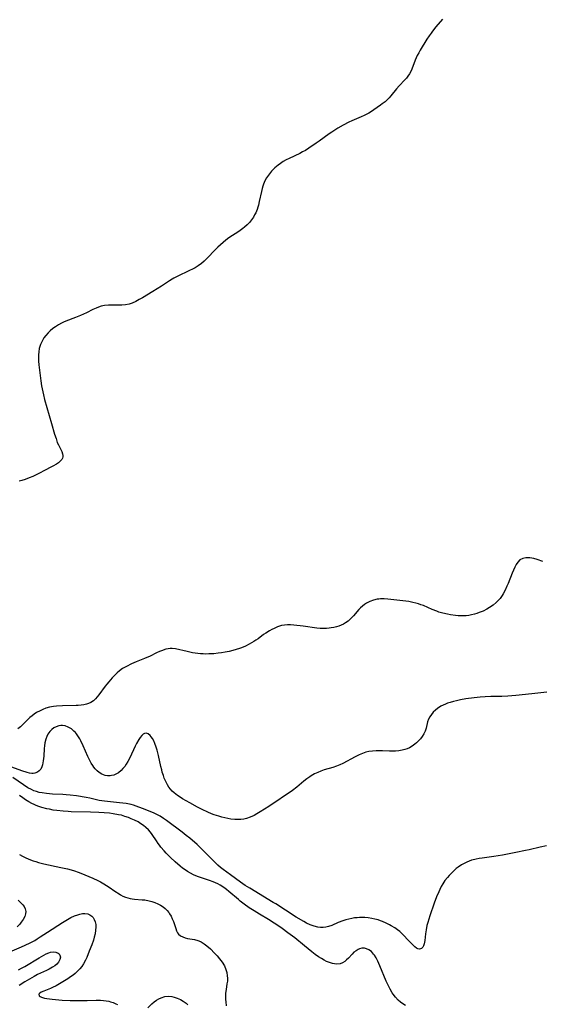
# Model space of a CAD drawing. Units: inches. Extents: x 2135636 to 2141086, y 166057 to 171562.
# Drawn here: x 2138241 to 2138355, y 167196 to 167411 of the extents above; entities that cross this region are included whole.
import ezdxf

# ---------------------------------------------------------------- set-up
doc = ezdxf.new("R2010")
doc.units = ezdxf.units.IN
doc.header["$MEASUREMENT"] = 0
doc.layers.add('c_08_T15S_R21E', color=159, linetype='Continuous')

msp = doc.modelspace()

# ---------------------------------------------------------------- linework, layer by layer
at = {"layer": 'c_08_T15S_R21E'}
for points in [[(2138333.38, 167410.95, 1082), (2138331.98, 167409.27, 1082), (2138331.24, 167408.36, 1082), (2138330.91, 167407.92, 1082), (2138330.47, 167407.3, 1082), (2138330.01, 167406.6, 1082), (2138328.55, 167404.21, 1082), (2138328.21, 167403.63, 1082), (2138327.89, 167403.04, 1082), (2138327.65, 167402.54, 1082), (2138327.43, 167402.04, 1082), (2138326.72, 167400.07, 1082), (2138326.48, 167399.54, 1082), (2138326.17, 167399, 1082), (2138325.8, 167398.48, 1082), (2138325.5, 167398.1, 1082), (2138325.17, 167397.73, 1082), (2138323.92, 167396.39, 1082), (2138323.37, 167395.77, 1082), (2138322.1, 167394.2, 1082), (2138321.71, 167393.77, 1082), (2138321.41, 167393.45, 1082), (2138320.84, 167392.93, 1082), (2138320.24, 167392.44, 1082), (2138319.87, 167392.16, 1082), (2138318.42, 167391.15, 1082), (2138317.87, 167390.79, 1082), (2138317.3, 167390.45, 1082), (2138316.69, 167390.11, 1082), (2138316.26, 167389.9, 1082), (2138315.63, 167389.61, 1082), (2138313.55, 167388.73, 1082), (2138312.93, 167388.44, 1082), (2138311.7, 167387.81, 1082), (2138310.5, 167387.12, 1082), (2138309.17, 167386.31, 1082), (2138308.59, 167385.93, 1082), (2138306.42, 167384.33, 1082), (2138305.79, 167383.88, 1082), (2138304.21, 167382.78, 1082), (2138303.43, 167382.29, 1082), (2138302.81, 167381.95, 1082), (2138302.18, 167381.62, 1082), (2138299.86, 167380.53, 1082), (2138299.23, 167380.2, 1082), (2138298.58, 167379.83, 1082), (2138298, 167379.46, 1082), (2138297.44, 167379.05, 1082), (2138296.74, 167378.47, 1082), (2138296.02, 167377.75, 1082), (2138295.76, 167377.46, 1082), (2138295.32, 167376.87, 1082), (2138294.92, 167376.26, 1082), (2138294.57, 167375.61, 1082), (2138294.28, 167374.94, 1082), (2138294.1, 167374.45, 1082), (2138293.95, 167373.94, 1082), (2138293.79, 167373.29, 1082), (2138293.34, 167371.09, 1082), (2138293.16, 167370.34, 1082), (2138293.03, 167369.87, 1082), (2138292.88, 167369.4, 1082), (2138292.58, 167368.67, 1082), (2138292.33, 167368.18, 1082), (2138292.04, 167367.7, 1082), (2138291.64, 167367.11, 1082), (2138291.2, 167366.56, 1082), (2138290.68, 167366.02, 1082), (2138290.12, 167365.52, 1082), (2138289.72, 167365.2, 1082), (2138288.85, 167364.58, 1082), (2138286.71, 167363.18, 1082), (2138286, 167362.66, 1082), (2138285.42, 167362.18, 1082), (2138284.26, 167361.13, 1082), (2138283.68, 167360.56, 1082), (2138281.91, 167358.7, 1082), (2138281.3, 167358.11, 1082), (2138280.67, 167357.56, 1082), (2138280.01, 167357.07, 1082), (2138279.3, 167356.63, 1082), (2138278.87, 167356.4, 1082), (2138277.95, 167355.94, 1082), (2138275.52, 167354.79, 1082), (2138274.66, 167354.35, 1082), (2138274.26, 167354.12, 1082), (2138273.74, 167353.81, 1082), (2138271.94, 167352.64, 1082), (2138270.07, 167351.47, 1082), (2138267.81, 167350.09, 1082), (2138267.08, 167349.66, 1082), (2138266.32, 167349.25, 1082), (2138265.55, 167348.91, 1082), (2138265.14, 167348.77, 1082), (2138264.86, 167348.7, 1082), (2138264.09, 167348.55, 1082), (2138263.31, 167348.47, 1082), (2138262.52, 167348.45, 1082), (2138261.04, 167348.48, 1082), (2138260.4, 167348.47, 1082), (2138259.53, 167348.38, 1082), (2138258.77, 167348.21, 1082), (2138258.2, 167348.02, 1082), (2138257.64, 167347.8, 1082), (2138256.95, 167347.48, 1082), (2138255.59, 167346.81, 1082), (2138254.28, 167346.21, 1082), (2138253.18, 167345.76, 1082), (2138251.03, 167344.95, 1082), (2138250.56, 167344.74, 1082), (2138250.12, 167344.53, 1082), (2138249.43, 167344.15, 1082), (2138248.76, 167343.73, 1082), (2138248.17, 167343.32, 1082), (2138247.62, 167342.88, 1082), (2138247.14, 167342.44, 1082), (2138246.64, 167341.86, 1082), (2138246.26, 167341.31, 1082), (2138245.92, 167340.72, 1082), (2138245.7, 167340.29, 1082), (2138245.51, 167339.86, 1082), (2138245.23, 167338.95, 1082), (2138245.11, 167338.27, 1082), (2138245.06, 167337.57, 1082), (2138245.05, 167336.85, 1082), (2138245.08, 167336.19, 1082), (2138245.13, 167335.44, 1082), (2138245.27, 167334.23, 1082), (2138245.57, 167331.89, 1082), (2138245.73, 167330.81, 1082), (2138245.98, 167329.53, 1082), (2138246.14, 167328.84, 1082), (2138246.4, 167327.82, 1082), (2138247.93, 167322.57, 1082), (2138248.59, 167320.25, 1082), (2138248.89, 167319.28, 1082), (2138249.18, 167318.46, 1082), (2138249.42, 167317.9, 1082), (2138250.13, 167316.48, 1082)], [(2138250.13, 167316.48, 1082), (2138250.33, 167315.94, 1082), (2138250.4, 167315.61, 1082), (2138250.39, 167315.29, 1082), (2138250.3, 167314.98, 1082), (2138250.13, 167314.69, 1082), (2138249.78, 167314.32, 1082), (2138249.4, 167314.02, 1082), (2138248.97, 167313.73, 1082), (2138248.17, 167313.25, 1082), (2138246.11, 167312.14, 1082), (2138245.57, 167311.86, 1082), (2138244.53, 167311.36, 1082), (2138243.8, 167311.02, 1082), (2138243.05, 167310.7, 1082), (2138242.12, 167310.34, 1082), (2138241.43, 167310.12, 1082), (2138240.85, 167309.95, 1082)], [(2138355.31, 167292.45, 1080), (2138354.09, 167292.84, 1080), (2138353.34, 167293.06, 1080), (2138352.47, 167293.23, 1080), (2138351.63, 167293.24, 1080), (2138350.97, 167293.11, 1080), (2138350.33, 167292.77, 1080), (2138349.86, 167292.3, 1080), (2138349.51, 167291.77, 1080), (2138349.2, 167291.17, 1080), (2138348.92, 167290.56, 1080), (2138348.64, 167289.9, 1080), (2138347.73, 167287.61, 1080), (2138347.48, 167287.01, 1080), (2138347.08, 167286.17, 1080), (2138346.66, 167285.39, 1080), (2138346.44, 167285.02, 1080), (2138345.98, 167284.37, 1080), (2138345.58, 167283.89, 1080), (2138345.14, 167283.44, 1080), (2138344.45, 167282.85, 1080), (2138343.69, 167282.34, 1080), (2138343.07, 167281.98, 1080), (2138342.27, 167281.59, 1080), (2138341.45, 167281.24, 1080), (2138340.92, 167281.06, 1080), (2138340.38, 167280.9, 1080), (2138339.76, 167280.76, 1080), (2138339.13, 167280.65, 1080), (2138338.58, 167280.58, 1080), (2138338.03, 167280.54, 1080), (2138337.47, 167280.52, 1080), (2138336.85, 167280.55, 1080), (2138336.22, 167280.6, 1080), (2138335.18, 167280.75, 1080), (2138334.51, 167280.89, 1080), (2138333.46, 167281.14, 1080), (2138332.62, 167281.38, 1080), (2138332.13, 167281.54, 1080), (2138331.11, 167281.93, 1080), (2138329.22, 167282.77, 1080), (2138328.7, 167282.98, 1080), (2138328.17, 167283.16, 1080), (2138327.57, 167283.34, 1080), (2138326.95, 167283.49, 1080), (2138326.01, 167283.66, 1080), (2138325.36, 167283.75, 1080), (2138321.43, 167284.17, 1080), (2138320.64, 167284.24, 1080), (2138319.86, 167284.24, 1080), (2138319.45, 167284.22, 1080), (2138319.13, 167284.18, 1080), (2138318.31, 167284, 1080), (2138317.51, 167283.71, 1080), (2138316.82, 167283.35, 1080), (2138316.33, 167283.03, 1080), (2138315.88, 167282.66, 1080), (2138315.49, 167282.3, 1080), (2138315.12, 167281.91, 1080), (2138313.97, 167280.58, 1080), (2138313.45, 167280.01, 1080), (2138313.17, 167279.74, 1080), (2138312.79, 167279.41, 1080), (2138312.19, 167278.99, 1080), (2138311.72, 167278.73, 1080), (2138311.24, 167278.5, 1080), (2138310.74, 167278.3, 1080), (2138310.22, 167278.14, 1080), (2138309.63, 167277.99, 1080), (2138309.03, 167277.89, 1080), (2138308.64, 167277.84, 1080), (2138308.03, 167277.79, 1080), (2138307.42, 167277.78, 1080), (2138306.68, 167277.81, 1080), (2138305.9, 167277.88, 1080), (2138302.94, 167278.27, 1080), (2138300.92, 167278.49, 1080), (2138300.19, 167278.55, 1080), (2138299.48, 167278.56, 1080), (2138298.85, 167278.52, 1080), (2138298.23, 167278.4, 1080), (2138297.34, 167278.12, 1080), (2138296.6, 167277.79, 1080), (2138296.07, 167277.53, 1080), (2138295.55, 167277.24, 1080), (2138294.75, 167276.75, 1080), (2138294.29, 167276.43, 1080), (2138293.08, 167275.53, 1080), (2138292.61, 167275.21, 1080), (2138292.13, 167274.9, 1080), (2138291.15, 167274.36, 1080), (2138290.32, 167273.94, 1080), (2138289.46, 167273.56, 1080), (2138289.05, 167273.4, 1080), (2138288.31, 167273.16, 1080), (2138287.55, 167272.96, 1080), (2138286.78, 167272.78, 1080), (2138285.85, 167272.6, 1080), (2138285.1, 167272.47, 1080), (2138284.35, 167272.37, 1080), (2138283.4, 167272.27, 1080), (2138282.3, 167272.21, 1080), (2138281.66, 167272.2, 1080), (2138281.06, 167272.21, 1080), (2138280.47, 167272.25, 1080), (2138279.88, 167272.3, 1080), (2138279.3, 167272.39, 1080), (2138278.72, 167272.49, 1080), (2138277.54, 167272.75, 1080), (2138275.05, 167273.33, 1080), (2138274.3, 167273.42, 1080), (2138273.86, 167273.41, 1080), (2138273.42, 167273.36, 1080), (2138272.94, 167273.24, 1080), (2138271.98, 167272.92, 1080), (2138271.5, 167272.72, 1080), (2138270.86, 167272.43, 1080), (2138269.46, 167271.76, 1080), (2138268.24, 167271.21, 1080), (2138266.39, 167270.47, 1080), (2138265.41, 167270.06, 1080), (2138264.27, 167269.5, 1080), (2138263.45, 167269, 1080), (2138262.78, 167268.52, 1080), (2138262.3, 167268.11, 1080), (2138261.84, 167267.68, 1080), (2138261.19, 167267, 1080), (2138260.45, 167266.14, 1080), (2138260.04, 167265.64, 1080), (2138259.65, 167265.14, 1080), (2138258.29, 167263.3, 1080), (2138257.91, 167262.82, 1080), (2138257.5, 167262.37, 1080), (2138257.07, 167261.98, 1080), (2138256.49, 167261.59, 1080), (2138256, 167261.36, 1080), (2138255.54, 167261.21, 1080), (2138254.97, 167261.09, 1080), (2138254.38, 167261, 1080), (2138253.77, 167260.94, 1080), (2138253.31, 167260.92, 1080), (2138250.28, 167260.85, 1080), (2138248.98, 167260.78, 1080), (2138248.34, 167260.71, 1080), (2138247.48, 167260.55, 1080), (2138246.67, 167260.33, 1080), (2138246.03, 167260.1, 1080), (2138245.41, 167259.81, 1080), (2138244.66, 167259.4, 1080), (2138244.15, 167259.06, 1080), (2138243.66, 167258.7, 1080), (2138243.18, 167258.29, 1080), (2138242.71, 167257.87, 1080), (2138241.09, 167256.29, 1080), (2138240.56, 167255.81, 1080)], [(2138356.21, 167263.86, 1078), (2138352.95, 167263.53, 1078), (2138349.43, 167263.15, 1078), (2138347.7, 167263, 1078), (2138346.4, 167262.94, 1078), (2138343.99, 167262.9, 1078), (2138342.75, 167262.86, 1078), (2138341.65, 167262.78, 1078), (2138340.34, 167262.64, 1078), (2138338.53, 167262.38, 1078), (2138337.35, 167262.17, 1078), (2138336.5, 167262, 1078), (2138335.78, 167261.82, 1078), (2138335.08, 167261.63, 1078), (2138334.51, 167261.43, 1078), (2138334.09, 167261.27, 1078), (2138333.56, 167261.04, 1078), (2138333.06, 167260.77, 1078), (2138332.31, 167260.29, 1078), (2138331.84, 167259.91, 1078), (2138331.38, 167259.48, 1078), (2138330.98, 167259.01, 1078), (2138330.63, 167258.49, 1078), (2138330.35, 167257.94, 1078), (2138330.15, 167257.36, 1078), (2138329.83, 167256.02, 1078), (2138329.63, 167255.37, 1078), (2138329.33, 167254.75, 1078), (2138328.94, 167254.16, 1078), (2138328.57, 167253.69, 1078), (2138328.16, 167253.24, 1078), (2138327.71, 167252.8, 1078), (2138327.34, 167252.48, 1078), (2138326.78, 167252.07, 1078), (2138326.19, 167251.72, 1078), (2138325.7, 167251.5, 1078), (2138325.2, 167251.32, 1078), (2138324.57, 167251.16, 1078), (2138323.82, 167251.04, 1078), (2138323.15, 167250.99, 1078), (2138322.46, 167250.97, 1078), (2138321.85, 167250.98, 1078), (2138320.28, 167251.05, 1078), (2138319.46, 167251.07, 1078), (2138318.89, 167251.06, 1078), (2138318.08, 167250.99, 1078), (2138317.28, 167250.87, 1078), (2138316.65, 167250.72, 1078), (2138315.91, 167250.48, 1078), (2138315.19, 167250.19, 1078), (2138314.28, 167249.74, 1078), (2138311.63, 167248.27, 1078), (2138310.93, 167247.94, 1078), (2138310.22, 167247.66, 1078), (2138309.41, 167247.41, 1078), (2138307.53, 167246.87, 1078), (2138306.78, 167246.6, 1078), (2138306.11, 167246.32, 1078), (2138305.45, 167246.01, 1078), (2138304.69, 167245.58, 1078), (2138304.36, 167245.36, 1078), (2138303.73, 167244.9, 1078), (2138303.11, 167244.41, 1078), (2138301.52, 167243.07, 1078), (2138300.6, 167242.38, 1078), (2138295.45, 167238.9, 1078), (2138293.56, 167237.69, 1078), (2138292.83, 167237.25, 1078), (2138292.22, 167236.92, 1078), (2138291.36, 167236.54, 1078), (2138290.58, 167236.28, 1078), (2138289.96, 167236.13, 1078), (2138289.33, 167236.03, 1078), (2138288.67, 167236, 1078), (2138287.99, 167236.02, 1078), (2138287.1, 167236.12, 1078), (2138286.46, 167236.24, 1078), (2138285.18, 167236.54, 1078), (2138284.53, 167236.72, 1078), (2138283.47, 167237.06, 1078), (2138282.91, 167237.28, 1078), (2138282.11, 167237.62, 1078), (2138280.84, 167238.23, 1078), (2138279.86, 167238.74, 1078), (2138278.12, 167239.67, 1078), (2138276.57, 167240.56, 1078), (2138276.01, 167240.9, 1078), (2138275.48, 167241.27, 1078), (2138274.73, 167241.85, 1078), (2138274.31, 167242.24, 1078), (2138273.93, 167242.66, 1078), (2138273.57, 167243.11, 1078), (2138273.26, 167243.58, 1078), (2138273.02, 167244.01, 1078), (2138272.8, 167244.45, 1078), (2138272.57, 167245.03, 1078), (2138272.36, 167245.62, 1078), (2138272.13, 167246.35, 1078), (2138272, 167246.85, 1078), (2138271.82, 167247.61, 1078), (2138271.3, 167249.98, 1078), (2138271, 167251.21, 1078), (2138270.8, 167251.87, 1078), (2138270.52, 167252.66, 1078), (2138270.27, 167253.22, 1078), (2138269.99, 167253.72, 1078), (2138269.73, 167254.11, 1078), (2138269.45, 167254.42, 1078), (2138269.03, 167254.75, 1078), (2138268.63, 167254.88, 1078), (2138268.24, 167254.83, 1078), (2138267.98, 167254.69, 1078), (2138267.64, 167254.39, 1078), (2138267.3, 167253.98, 1078), (2138266.97, 167253.49, 1078), (2138266.49, 167252.62, 1078), (2138266.23, 167252.09, 1078), (2138265.01, 167249.52, 1078), (2138264.57, 167248.69, 1078), (2138264.25, 167248.15, 1078), (2138263.91, 167247.64, 1078), (2138263.53, 167247.15, 1078), (2138263.12, 167246.71, 1078), (2138262.58, 167246.26, 1078), (2138262, 167245.91, 1078), (2138261.54, 167245.73, 1078), (2138261.05, 167245.61, 1078), (2138260.7, 167245.57, 1078), (2138260.17, 167245.57, 1078), (2138259.65, 167245.66, 1078), (2138259.26, 167245.78, 1078), (2138258.88, 167245.95, 1078), (2138258.35, 167246.27, 1078), (2138257.86, 167246.66, 1078), (2138257.46, 167247.08, 1078), (2138257.17, 167247.44, 1078), (2138256.91, 167247.81, 1078), (2138256.58, 167248.36, 1078), (2138256.28, 167248.93, 1078), (2138255.88, 167249.78, 1078), (2138254.84, 167252.13, 1078), (2138254.32, 167253.2, 1078), (2138254.07, 167253.67, 1078), (2138253.8, 167254.12, 1078), (2138253.36, 167254.77, 1078), (2138253.13, 167255.04, 1078), (2138252.82, 167255.37, 1078), (2138252.26, 167255.83, 1078), (2138251.58, 167256.23, 1078), (2138250.91, 167256.48, 1078), (2138250.33, 167256.57, 1078), (2138249.93, 167256.57, 1078), (2138249.53, 167256.5, 1078), (2138248.93, 167256.31, 1078), (2138248.44, 167256.06, 1078), (2138247.98, 167255.72, 1078), (2138247.53, 167255.28, 1078), (2138247.12, 167254.69, 1078), (2138246.87, 167254.17, 1078), (2138246.67, 167253.62, 1078), (2138246.47, 167252.77, 1078), (2138246.37, 167252.13, 1078), (2138246.31, 167251.51, 1078), (2138246.2, 167249.85, 1078), (2138246.1, 167248.86, 1078), (2138246.03, 167248.42, 1078), (2138245.94, 167247.97, 1078), (2138245.81, 167247.56, 1078), (2138245.54, 167247.01, 1078), (2138245.22, 167246.63, 1078), (2138244.84, 167246.34, 1078), (2138244.26, 167246.13, 1078), (2138243.93, 167246.1, 1078), (2138243.59, 167246.11, 1078), (2138243.11, 167246.18, 1078), (2138242.61, 167246.3, 1078), (2138241.44, 167246.65, 1078), (2138236.83, 167248.35, 1078)], [(2138356.14, 167230.26, 1076), (2138354.78, 167229.97, 1076), (2138352.33, 167229.38, 1076), (2138351.54, 167229.22, 1076), (2138349.44, 167228.84, 1076), (2138346.54, 167228.24, 1076), (2138344.64, 167227.93, 1076), (2138342.07, 167227.6, 1076), (2138341.43, 167227.51, 1076), (2138340.79, 167227.39, 1076), (2138340.46, 167227.31, 1076), (2138339.73, 167227.1, 1076), (2138339.21, 167226.91, 1076), (2138338.69, 167226.7, 1076), (2138338.12, 167226.42, 1076), (2138337.55, 167226.11, 1076), (2138336.83, 167225.63, 1076), (2138336.42, 167225.31, 1076), (2138336.02, 167224.98, 1076), (2138335.65, 167224.62, 1076), (2138334.88, 167223.82, 1076), (2138334.49, 167223.37, 1076), (2138333.95, 167222.68, 1076), (2138333.47, 167221.95, 1076), (2138333.13, 167221.35, 1076), (2138332.82, 167220.73, 1076), (2138332.58, 167220.22, 1076), (2138332.12, 167219.11, 1076), (2138331.6, 167217.72, 1076), (2138330.64, 167214.94, 1076), (2138330.18, 167213.5, 1076), (2138330, 167212.82, 1076), (2138329.82, 167211.91, 1076), (2138329.7, 167211.06, 1076), (2138329.52, 167209.61, 1076), (2138329.38, 167208.82, 1076), (2138329.26, 167208.42, 1076), (2138329.11, 167208.09, 1076), (2138328.83, 167207.8, 1076), (2138328.38, 167207.65, 1076), (2138327.99, 167207.77, 1076), (2138327.75, 167207.92, 1076), (2138327.39, 167208.2, 1076), (2138327.02, 167208.55, 1076), (2138326.05, 167209.52, 1076), (2138324.71, 167210.92, 1076), (2138324.05, 167211.53, 1076), (2138323.53, 167211.93, 1076), (2138322.98, 167212.31, 1076), (2138322.18, 167212.8, 1076), (2138321.8, 167213.02, 1076), (2138321.06, 167213.4, 1076), (2138320.29, 167213.73, 1076), (2138319.82, 167213.91, 1076), (2138319.35, 167214.06, 1076), (2138318.64, 167214.25, 1076), (2138317.93, 167214.39, 1076), (2138317.17, 167214.5, 1076), (2138316.45, 167214.57, 1076), (2138315.84, 167214.59, 1076), (2138315.23, 167214.58, 1076), (2138314.75, 167214.56, 1076), (2138314.15, 167214.5, 1076), (2138313.56, 167214.41, 1076), (2138312.89, 167214.26, 1076), (2138312.23, 167214.08, 1076), (2138311.6, 167213.87, 1076), (2138310.61, 167213.48, 1076), (2138309.19, 167212.88, 1076), (2138308.51, 167212.63, 1076), (2138307.92, 167212.47, 1076), (2138307.33, 167212.39, 1076), (2138306.74, 167212.39, 1076), (2138306.14, 167212.48, 1076), (2138305.31, 167212.69, 1076), (2138304.5, 167212.99, 1076), (2138303.7, 167213.37, 1076), (2138303.06, 167213.72, 1076), (2138301.43, 167214.69, 1076), (2138299.06, 167216.19, 1076), (2138296.96, 167217.56, 1076), (2138296.41, 167217.9, 1076), (2138291.25, 167220.98, 1076), (2138290.24, 167221.62, 1076), (2138289.24, 167222.31, 1076), (2138287.04, 167223.95, 1076), (2138285.44, 167225.11, 1076), (2138284.87, 167225.55, 1076), (2138284.25, 167226.07, 1076), (2138283.6, 167226.68, 1076), (2138281.76, 167228.6, 1076), (2138280.8, 167229.55, 1076), (2138279.75, 167230.53, 1076), (2138278.15, 167231.91, 1076), (2138277.38, 167232.55, 1076), (2138276.5, 167233.24, 1076), (2138273.08, 167235.78, 1076), (2138272.39, 167236.28, 1076), (2138271.68, 167236.74, 1076), (2138271.38, 167236.92, 1076), (2138270.8, 167237.22, 1076), (2138270.22, 167237.49, 1076), (2138267.77, 167238.45, 1076), (2138266.42, 167238.95, 1076), (2138265.86, 167239.13, 1076), (2138265.3, 167239.28, 1076), (2138264.24, 167239.5, 1076), (2138263.53, 167239.61, 1076), (2138262.8, 167239.69, 1076), (2138260.78, 167239.86, 1076), (2138259.5, 167240.01, 1076), (2138258.33, 167240.21, 1076), (2138256.32, 167240.67, 1076), (2138255.46, 167240.84, 1076), (2138253.38, 167241.17, 1076), (2138252.02, 167241.34, 1076), (2138251.09, 167241.43, 1076), (2138250.39, 167241.49, 1076), (2138248.13, 167241.58, 1076), (2138246.83, 167241.68, 1076), (2138245.85, 167241.83, 1076), (2138245.23, 167241.96, 1076), (2138244.61, 167242.13, 1076), (2138244.06, 167242.32, 1076), (2138243.52, 167242.56, 1076), (2138242.76, 167242.95, 1076), (2138241.77, 167243.58, 1076), (2138239.48, 167245.23, 1076)], [(2138325.31, 167195.39, 1074), (2138324.75, 167195.72, 1074), (2138324.21, 167196.11, 1074), (2138323.72, 167196.56, 1074), (2138323.16, 167197.17, 1074), (2138322.65, 167197.83, 1074), (2138322.43, 167198.15, 1074), (2138321.94, 167198.97, 1074), (2138321.64, 167199.53, 1074), (2138321.1, 167200.67, 1074), (2138319.69, 167204.02, 1074), (2138319.23, 167205.08, 1074), (2138318.89, 167205.76, 1074), (2138318.51, 167206.37, 1074), (2138318.33, 167206.62, 1074), (2138317.85, 167207.14, 1074), (2138317.31, 167207.54, 1074), (2138316.82, 167207.78, 1074), (2138316.32, 167207.9, 1074), (2138315.77, 167207.88, 1074), (2138315.23, 167207.73, 1074), (2138314.94, 167207.6, 1074), (2138314.49, 167207.33, 1074), (2138314.05, 167207, 1074), (2138313.64, 167206.62, 1074), (2138312.83, 167205.74, 1074), (2138312.41, 167205.32, 1074), (2138312.03, 167205.01, 1074), (2138311.53, 167204.72, 1074), (2138311, 167204.51, 1074), (2138310.3, 167204.42, 1074), (2138309.78, 167204.45, 1074), (2138309.35, 167204.53, 1074), (2138308.92, 167204.66, 1074), (2138308.49, 167204.81, 1074), (2138308.07, 167204.99, 1074), (2138307.55, 167205.25, 1074), (2138306.92, 167205.61, 1074), (2138306.3, 167206.01, 1074), (2138305.56, 167206.53, 1074), (2138304.82, 167207.09, 1074), (2138303.22, 167208.38, 1074), (2138301.09, 167210.15, 1074), (2138299.61, 167211.28, 1074), (2138298.32, 167212.22, 1074), (2138297.19, 167212.98, 1074), (2138296.61, 167213.36, 1074), (2138295.36, 167214.13, 1074), (2138293.36, 167215.33, 1074), (2138292.24, 167216.03, 1074), (2138291.16, 167216.73, 1074), (2138290.03, 167217.53, 1074), (2138289.19, 167218.18, 1074), (2138288.76, 167218.54, 1074), (2138286.69, 167220.32, 1074), (2138286.18, 167220.72, 1074), (2138285.56, 167221.17, 1074), (2138284.79, 167221.66, 1074), (2138284.27, 167221.94, 1074), (2138283.75, 167222.19, 1074), (2138283.22, 167222.41, 1074), (2138282.42, 167222.7, 1074), (2138280.47, 167223.32, 1074), (2138279.86, 167223.55, 1074), (2138278.93, 167223.94, 1074), (2138278.27, 167224.27, 1074), (2138277.63, 167224.65, 1074), (2138277.1, 167224.99, 1074), (2138276.58, 167225.37, 1074), (2138276.03, 167225.82, 1074), (2138274.95, 167226.76, 1074), (2138273.95, 167227.7, 1074), (2138272.99, 167228.67, 1074), (2138272.51, 167229.19, 1074), (2138271.83, 167229.97, 1074), (2138271.51, 167230.38, 1074), (2138271.2, 167230.79, 1074), (2138270.84, 167231.33, 1074), (2138269.91, 167232.72, 1074), (2138269.53, 167233.24, 1074), (2138269.12, 167233.74, 1074), (2138268.54, 167234.31, 1074), (2138268.04, 167234.72, 1074), (2138267.46, 167235.11, 1074), (2138266.84, 167235.48, 1074), (2138266.05, 167235.88, 1074), (2138265.34, 167236.2, 1074), (2138264.73, 167236.44, 1074), (2138263.96, 167236.71, 1074), (2138263.18, 167236.94, 1074), (2138262.57, 167237.08, 1074), (2138261.41, 167237.29, 1074), (2138260.62, 167237.4, 1074), (2138259.44, 167237.51, 1074), (2138258.28, 167237.58, 1074), (2138256.42, 167237.64, 1074), (2138252.23, 167237.72, 1074), (2138251.56, 167237.74, 1074), (2138250.42, 167237.82, 1074), (2138249.05, 167237.97, 1074), (2138248.25, 167238.09, 1074), (2138247.45, 167238.25, 1074), (2138246.85, 167238.38, 1074), (2138245.78, 167238.67, 1074), (2138245.16, 167238.88, 1074), (2138244.55, 167239.11, 1074), (2138244.08, 167239.31, 1074), (2138243.62, 167239.53, 1074), (2138242.92, 167239.91, 1074), (2138242.24, 167240.33, 1074), (2138241.63, 167240.74, 1074), (2138240.9, 167241.29, 1074)], [(2138240.94, 167228.35, 1074), (2138241.58, 167227.99, 1074), (2138242.28, 167227.65, 1074), (2138242.8, 167227.42, 1074), (2138243.32, 167227.22, 1074), (2138243.89, 167227.02, 1074), (2138244.46, 167226.84, 1074), (2138245.09, 167226.66, 1074), (2138246.26, 167226.36, 1074), (2138249.96, 167225.55, 1074), (2138251.39, 167225.22, 1074), (2138252.75, 167224.85, 1074), (2138253.92, 167224.45, 1074), (2138255.23, 167223.95, 1074), (2138256.92, 167223.23, 1074), (2138258.02, 167222.7, 1074), (2138258.6, 167222.4, 1074), (2138259.34, 167221.97, 1074), (2138260.51, 167221.24, 1074), (2138261.76, 167220.37, 1074), (2138262.69, 167219.74, 1074), (2138262.97, 167219.57, 1074), (2138263.51, 167219.3, 1074), (2138264.06, 167219.07, 1074), (2138264.62, 167218.87, 1074), (2138265.09, 167218.74, 1074), (2138265.56, 167218.65, 1074), (2138266.03, 167218.59, 1074), (2138267.73, 167218.49, 1074), (2138268.34, 167218.43, 1074), (2138269.25, 167218.28, 1074), (2138269.88, 167218.12, 1074), (2138270.5, 167217.91, 1074), (2138271.19, 167217.61, 1074), (2138271.76, 167217.3, 1074), (2138272.3, 167216.93, 1074), (2138272.76, 167216.55, 1074), (2138273.17, 167216.14, 1074), (2138273.55, 167215.68, 1074), (2138273.72, 167215.44, 1074), (2138274.05, 167214.88, 1074), (2138274.32, 167214.3, 1074), (2138274.56, 167213.71, 1074), (2138274.7, 167213.32, 1074), (2138275.06, 167212.18, 1074), (2138275.24, 167211.68, 1074), (2138275.47, 167211.24, 1074), (2138275.68, 167210.97, 1074), (2138276.13, 167210.6, 1074), (2138276.61, 167210.36, 1074), (2138277.15, 167210.17, 1074), (2138277.68, 167210.04, 1074), (2138279.15, 167209.78, 1074), (2138279.87, 167209.59, 1074), (2138280.14, 167209.49, 1074), (2138280.61, 167209.28, 1074), (2138281.27, 167208.88, 1074), (2138281.89, 167208.4, 1074), (2138282.64, 167207.72, 1074), (2138283.53, 167206.83, 1074), (2138284.11, 167206.2, 1074), (2138284.67, 167205.56, 1074), (2138285.19, 167204.87, 1074), (2138285.7, 167204.03, 1074), (2138286.03, 167203.25, 1074), (2138286.23, 167202.57, 1074), (2138286.34, 167201.88, 1074), (2138286.38, 167201.31, 1074), (2138286.36, 167200.72, 1074), (2138286.28, 167200.12, 1074), (2138286.07, 167198.84, 1074), (2138285.98, 167198.07, 1074), (2138285.95, 167197.18, 1074), (2138285.96, 167196.68, 1074), (2138285.99, 167196.18, 1074), (2138286.11, 167195.26, 1074)], [(2138240.62, 167218.36, 1076), (2138241.23, 167217.8, 1076), (2138241.61, 167217.4, 1076), (2138241.92, 167217, 1076), (2138242.18, 167216.48, 1076), (2138242.29, 167215.93, 1076), (2138242.24, 167215.37, 1076), (2138242.05, 167214.81, 1076), (2138241.72, 167214.18, 1076), (2138241.28, 167213.56, 1076), (2138240.97, 167213.18, 1076), (2138240.37, 167212.54, 1076)], [(2138239.28, 167207.29, 1076), (2138241.32, 167208.16, 1076), (2138243.06, 167208.99, 1076), (2138244.23, 167209.61, 1076), (2138244.77, 167209.93, 1076), (2138245.46, 167210.36, 1076), (2138247.04, 167211.41, 1076), (2138250.34, 167213.52, 1076), (2138251.37, 167214.15, 1076), (2138252.16, 167214.58, 1076), (2138252.91, 167214.94, 1076), (2138253.66, 167215.22, 1076), (2138254.09, 167215.34, 1076), (2138254.67, 167215.45, 1076), (2138255.22, 167215.48, 1076), (2138255.87, 167215.41, 1076), (2138256.32, 167215.22, 1076), (2138256.76, 167214.89, 1076), (2138257.03, 167214.57, 1076), (2138257.26, 167214.19, 1076), (2138257.46, 167213.67, 1076), (2138257.58, 167213.09, 1076), (2138257.61, 167212.46, 1076), (2138257.56, 167211.8, 1076), (2138257.42, 167211, 1076), (2138257.25, 167210.31, 1076), (2138257.07, 167209.68, 1076), (2138256.7, 167208.65, 1076), (2138256.15, 167207.21, 1076), (2138255.61, 167205.89, 1076), (2138255.32, 167205.29, 1076), (2138254.88, 167204.48, 1076), (2138254.52, 167203.92, 1076), (2138254.12, 167203.4, 1076), (2138253.62, 167202.87, 1076), (2138253.09, 167202.37, 1076), (2138252.62, 167202, 1076), (2138252.06, 167201.6, 1076), (2138251.48, 167201.23, 1076), (2138249.67, 167200.1, 1076), (2138248.9, 167199.67, 1076), (2138248.11, 167199.28, 1076), (2138247.69, 167199.1, 1076), (2138246.22, 167198.53, 1076), (2138245.66, 167198.27, 1076), (2138245.36, 167198.07, 1076), (2138245.17, 167197.83, 1076), (2138245.22, 167197.5, 1076), (2138245.43, 167197.3, 1076), (2138245.74, 167197.17, 1076), (2138246.12, 167197.06, 1076), (2138246.41, 167197, 1076), (2138246.88, 167196.92, 1076), (2138248.02, 167196.77, 1076), (2138249.5, 167196.62, 1076), (2138250.22, 167196.56, 1076), (2138251.96, 167196.49, 1076), (2138253.84, 167196.47, 1076), (2138255.68, 167196.48, 1076), (2138257.7, 167196.54, 1076), (2138258.64, 167196.53, 1076), (2138259.3, 167196.48, 1076), (2138259.89, 167196.4, 1076), (2138260.47, 167196.28, 1076), (2138260.84, 167196.18, 1076), (2138261.41, 167195.99, 1076), (2138261.94, 167195.76, 1076), (2138262.34, 167195.55, 1076)], [(2138240.66, 167203.17, 1078), (2138241.36, 167203.5, 1078), (2138242.05, 167203.87, 1078), (2138245.19, 167205.77, 1078), (2138246.23, 167206.38, 1078), (2138246.75, 167206.65, 1078), (2138247.34, 167206.88, 1078), (2138247.71, 167206.99, 1078), (2138248.31, 167207.08, 1078), (2138248.88, 167207.02, 1078), (2138249.35, 167206.84, 1078), (2138249.57, 167206.66, 1078), (2138249.75, 167206.38, 1078), (2138249.84, 167205.94, 1078), (2138249.76, 167205.44, 1078), (2138249.46, 167204.85, 1078), (2138249.07, 167204.42, 1078), (2138248.63, 167204.07, 1078), (2138248.11, 167203.73, 1078), (2138247.42, 167203.34, 1078), (2138246.82, 167203.04, 1078), (2138244.86, 167202.12, 1078), (2138244.11, 167201.73, 1078), (2138242.05, 167200.52, 1078), (2138240.83, 167199.75, 1078)], [(2138268.94, 167194.82, 1076), (2138269.86, 167195.7, 1076), (2138270.37, 167196.14, 1076), (2138270.84, 167196.51, 1076), (2138271.34, 167196.82, 1076), (2138271.86, 167197.07, 1076), (2138272.69, 167197.3, 1076), (2138273.46, 167197.37, 1076), (2138274.24, 167197.31, 1076), (2138274.72, 167197.21, 1076), (2138275.41, 167196.97, 1076), (2138276.1, 167196.65, 1076), (2138276.72, 167196.29, 1076), (2138277.32, 167195.86, 1076), (2138277.74, 167195.53, 1076)]]:
    msp.add_polyline3d(points, dxfattribs=at)

doc.saveas('drawing.dxf')
